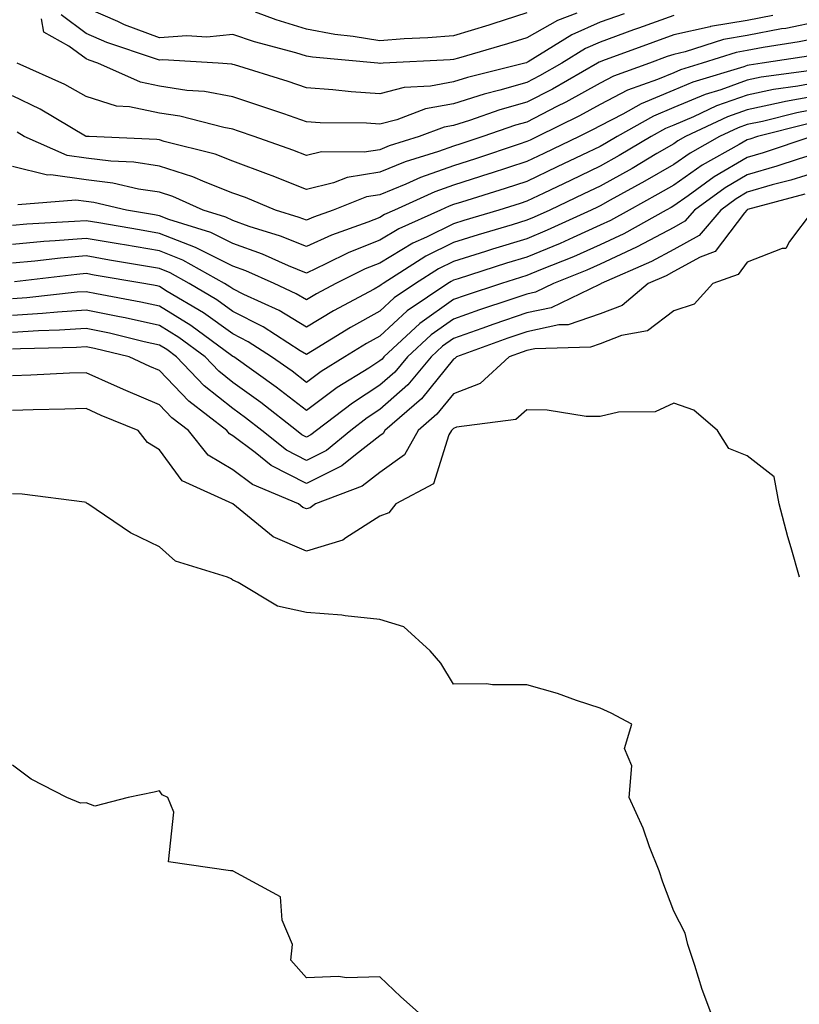
# Model space of a CAD drawing. Units: inches. Extents: x 1031843 to 1034483, y 7218698 to 7221338.
# Drawn here: x 1032179 to 1032285, y 7219674 to 7219808 of the extents above; entities that cross this region are included whole.
import ezdxf

# ---------------------------------------------------------------- set-up
doc = ezdxf.new("R2010")
doc.units = ezdxf.units.IN
doc.header["$MEASUREMENT"] = 0
doc.layers.add('Contour_10317218', color=7, linetype='Continuous', true_color=0xfe7e9f)

msp = doc.modelspace()

# ---------------------------------------------------------------- linework, layer by layer
at = {"layer": 'Contour_10317218'}
for points in [[(1032254.87, 7219808.74, 3022), (1032252.23, 7219807.74, 3022), (1032248.05, 7219805.38, 3022), (1032245.43, 7219804.54, 3022), (1032238.75, 7219802.62, 3022), (1032238.05, 7219802.41, 3022), (1032237.6, 7219802.37, 3022), (1032228.52, 7219801.92, 3022), (1032228.07, 7219801.9, 3022), (1032228.05, 7219801.88, 3022), (1032228.03, 7219801.9, 3022), (1032227.78, 7219801.92, 3022), (1032218.87, 7219802.74, 3022), (1032218.05, 7219802.9, 3022), (1032216.62, 7219803.35, 3022), (1032210.98, 7219804.85, 3022), (1032208.05, 7219805.85, 3022), (1032204.48, 7219805.49, 3022), (1032201.78, 7219805.65, 3022), (1032198.05, 7219805.38, 3022), (1032193.3, 7219807.17, 3022), (1032192.37, 7219807.6, 3022), (1032188.05, 7219809.46, 3022)], [(1032281.55, 7219808.42, 3025), (1032278.05, 7219807.76, 3025), (1032273.07, 7219806.9, 3025), (1032273.01, 7219806.88, 3025), (1032268.05, 7219805.79, 3025), (1032265.22, 7219804.75, 3025), (1032258.36, 7219802.23, 3025), (1032258.05, 7219802.12, 3025), (1032257.91, 7219802.06, 3025), (1032257.68, 7219801.92, 3025), (1032251.57, 7219798.4, 3025), (1032248.05, 7219796.61, 3025), (1032244.4, 7219795.57, 3025), (1032240.24, 7219794.11, 3025), (1032238.05, 7219793.42, 3025), (1032236.78, 7219793.19, 3025), (1032233.42, 7219791.92, 3025), (1032229.32, 7219790.65, 3025), (1032228.05, 7219790.12, 3025), (1032225.92, 7219789.79, 3025), (1032220.12, 7219789.85, 3025), (1032218.05, 7219789.34, 3025), (1032216.19, 7219790.06, 3025), (1032210.94, 7219791.92, 3025), (1032208.81, 7219792.68, 3025), (1032208.05, 7219792.92, 3025), (1032206.82, 7219793.15, 3025), (1032200.84, 7219794.71, 3025), (1032198.05, 7219795.12, 3025), (1032193.99, 7219795.98, 3025), (1032192.21, 7219796.08, 3025), (1032188.05, 7219797.39, 3025), (1032185.16, 7219799.03, 3025), (1032178.66, 7219801.92, 3025)], [(1032268.05, 7219808.44, 3024), (1032263.26, 7219806.71, 3024), (1032262.58, 7219806.45, 3024), (1032258.05, 7219804.79, 3024), (1032256.06, 7219803.91, 3024), (1032252.82, 7219801.92, 3024), (1032249.79, 7219800.18, 3024), (1032248.05, 7219799.28, 3024), (1032244.38, 7219798.25, 3024), (1032242.25, 7219797.72, 3024), (1032238.05, 7219796.41, 3024), (1032234.26, 7219795.71, 3024), (1032230.35, 7219794.22, 3024), (1032228.05, 7219793.64, 3024), (1032226.21, 7219793.76, 3024), (1032219.94, 7219793.81, 3024), (1032218.05, 7219793.95, 3024), (1032214.96, 7219795.01, 3024), (1032212.13, 7219796, 3024), (1032208.05, 7219797.35, 3024), (1032204.18, 7219798.05, 3024), (1032201.76, 7219798.21, 3024), (1032198.05, 7219798.78, 3024), (1032195.45, 7219799.32, 3024), (1032189.67, 7219801.92, 3024), (1032188.46, 7219802.33, 3024), (1032188.05, 7219802.51, 3024), (1032185.71, 7219804.26, 3024), (1032182.29, 7219806.16, 3024), (1032182.01, 7219807.96, 3024)], [(1032261.31, 7219808.66, 3023), (1032258.05, 7219807.49, 3023), (1032254.2, 7219805.77, 3023), (1032248.23, 7219802.1, 3023), (1032248.05, 7219802, 3023), (1032247.99, 7219801.98, 3023), (1032247.8, 7219801.92, 3023), (1032239.98, 7219799.99, 3023), (1032238.05, 7219799.38, 3023), (1032234.94, 7219798.81, 3023), (1032231.35, 7219798.62, 3023), (1032228.05, 7219797.76, 3023), (1032224.14, 7219798.01, 3023), (1032221.66, 7219798.31, 3023), (1032218.05, 7219798.56, 3023), (1032215.55, 7219799.42, 3023), (1032208.28, 7219801.69, 3023), (1032208.05, 7219801.76, 3023), (1032207.91, 7219801.78, 3023), (1032206.02, 7219801.92, 3023), (1032198.5, 7219802.37, 3023), (1032198.05, 7219802.33, 3023), (1032197.39, 7219802.58, 3023), (1032190.88, 7219804.75, 3023), (1032188.05, 7219805.98, 3023), (1032184.65, 7219808.52, 3023)], [(1032248.05, 7219808.76, 3021), (1032243.42, 7219807.29, 3021), (1032242.87, 7219807.1, 3021), (1032238.05, 7219805.65, 3021), (1032234.59, 7219805.38, 3021), (1032231.35, 7219805.22, 3021), (1032228.05, 7219804.97, 3021), (1032224.4, 7219805.57, 3021), (1032221.94, 7219805.81, 3021), (1032218.05, 7219806.57, 3021), (1032213.95, 7219807.82, 3021), (1032211.1, 7219808.87, 3021)], [(1032288.05, 7219807.64, 3026), (1032283.3, 7219806.67, 3026), (1032282.72, 7219806.59, 3026), (1032278.05, 7219805.71, 3026), (1032274.81, 7219805.16, 3026), (1032269.61, 7219803.48, 3026), (1032268.05, 7219803.13, 3026), (1032267.15, 7219802.82, 3026), (1032264.73, 7219801.92, 3026), (1032259.83, 7219800.14, 3026), (1032258.05, 7219799.22, 3026), (1032253.36, 7219796.61, 3026), (1032252.15, 7219796.02, 3026), (1032248.05, 7219793.91, 3026), (1032246.49, 7219793.48, 3026), (1032242.05, 7219791.92, 3026), (1032239.05, 7219790.92, 3026), (1032238.05, 7219790.61, 3026), (1032236.02, 7219789.89, 3026), (1032231.49, 7219788.48, 3026), (1032228.05, 7219787.08, 3026), (1032223.62, 7219786.35, 3026), (1032221.76, 7219785.63, 3026), (1032218.05, 7219784.73, 3026), (1032213.4, 7219786.57, 3026), (1032212.91, 7219786.78, 3026), (1032208.05, 7219788.58, 3026), (1032205.65, 7219789.52, 3026), (1032198.69, 7219791.28, 3026), (1032198.05, 7219791.49, 3026), (1032197.68, 7219791.55, 3026), (1032188.46, 7219791.92, 3026), (1032188.07, 7219791.94, 3026), (1032188.05, 7219791.94, 3026), (1032187.99, 7219791.98, 3026), (1032181.8, 7219795.67, 3026), (1032178.05, 7219797.49, 3026)], [(1032288.05, 7219805.42, 3027), (1032285.14, 7219804.83, 3027), (1032280.2, 7219804.07, 3027), (1032278.05, 7219803.66, 3027), (1032276.57, 7219803.4, 3027), (1032271.94, 7219801.92, 3027), (1032268.95, 7219801.02, 3027), (1032268.05, 7219800.63, 3027), (1032265.82, 7219799.69, 3027), (1032261.74, 7219798.23, 3027), (1032258.05, 7219796.31, 3027), (1032255.22, 7219794.75, 3027), (1032249.5, 7219791.92, 3027), (1032248.52, 7219791.45, 3027), (1032248.05, 7219791.24, 3027), (1032247.01, 7219790.88, 3027), (1032241.06, 7219788.91, 3027), (1032238.05, 7219787.96, 3027), (1032233.6, 7219786.37, 3027), (1032231.6, 7219785.47, 3027), (1032228.05, 7219784.01, 3027), (1032226.25, 7219783.72, 3027), (1032221.68, 7219781.92, 3027), (1032219.01, 7219780.96, 3027), (1032218.05, 7219780.53, 3027), (1032217.05, 7219780.92, 3027), (1032213.85, 7219781.92, 3027), (1032209.75, 7219783.62, 3027), (1032208.05, 7219784.24, 3027), (1032204.26, 7219785.71, 3027), (1032202.58, 7219786.45, 3027), (1032198.05, 7219787.92, 3027), (1032194.57, 7219788.44, 3027), (1032191.41, 7219788.56, 3027), (1032188.05, 7219788.99, 3027), (1032185.49, 7219789.36, 3027), (1032179.65, 7219791.92, 3027), (1032178.66, 7219792.53, 3027)], [(1032286.98, 7219802.99, 3028), (1032280.1, 7219801.92, 3028), (1032278.3, 7219801.67, 3028), (1032278.05, 7219801.63, 3028), (1032277.58, 7219801.45, 3028), (1032270.63, 7219799.34, 3028), (1032268.05, 7219798.25, 3028), (1032263.6, 7219796.37, 3028), (1032261.12, 7219794.99, 3028), (1032258.05, 7219793.4, 3028), (1032257.09, 7219792.88, 3028), (1032255.16, 7219791.92, 3028), (1032250.35, 7219789.62, 3028), (1032248.05, 7219788.52, 3028), (1032243.07, 7219786.9, 3028), (1032243.03, 7219786.9, 3028), (1032238.05, 7219785.32, 3028), (1032235.55, 7219784.42, 3028), (1032230.04, 7219781.92, 3028), (1032228.67, 7219781.3, 3028), (1032228.05, 7219780.92, 3028), (1032226.41, 7219780.28, 3028), (1032221.47, 7219778.5, 3028), (1032218.05, 7219776.94, 3028), (1032214.51, 7219778.38, 3028), (1032210.28, 7219779.69, 3028), (1032208.05, 7219780.49, 3028), (1032207.09, 7219780.96, 3028), (1032203.99, 7219781.92, 3028), (1032199.89, 7219783.76, 3028), (1032198.05, 7219784.34, 3028), (1032195.2, 7219784.77, 3028), (1032191.72, 7219785.59, 3028), (1032188.05, 7219786.04, 3028), (1032183.25, 7219786.72, 3028), (1032182.82, 7219786.69, 3028), (1032178.05, 7219787.84, 3028)], [(1032287.11, 7219800.98, 3029), (1032279.96, 7219800.01, 3029), (1032278.05, 7219799.6, 3029), (1032274.44, 7219798.31, 3029), (1032272.31, 7219797.66, 3029), (1032268.05, 7219795.87, 3029), (1032265.28, 7219794.69, 3029), (1032260.34, 7219791.92, 3029), (1032258.89, 7219791.08, 3029), (1032258.05, 7219790.59, 3029), (1032255.53, 7219789.4, 3029), (1032252.17, 7219787.8, 3029), (1032248.05, 7219785.83, 3029), (1032245.1, 7219784.87, 3029), (1032239.14, 7219783.01, 3029), (1032238.05, 7219782.66, 3029), (1032237.5, 7219782.47, 3029), (1032236.29, 7219781.92, 3029), (1032230.61, 7219779.36, 3029), (1032228.05, 7219777.82, 3029), (1032223.83, 7219776.14, 3029), (1032220.71, 7219774.58, 3029), (1032218.05, 7219773.35, 3029), (1032215.63, 7219774.34, 3029), (1032212.07, 7219775.94, 3029), (1032208.05, 7219777.39, 3029), (1032205.02, 7219778.89, 3029), (1032199.32, 7219780.65, 3029), (1032198.05, 7219781.14, 3029), (1032197.39, 7219781.26, 3029), (1032193.58, 7219781.92, 3029), (1032189.1, 7219782.97, 3029), (1032188.05, 7219783.11, 3029), (1032186.68, 7219783.29, 3029), (1032178.75, 7219782.62, 3029)], [(1032288.05, 7219799.38, 3030), (1032284.92, 7219798.8, 3030), (1032281.62, 7219798.35, 3030), (1032278.05, 7219797.58, 3030), (1032273.87, 7219796.1, 3030), (1032270.76, 7219794.63, 3030), (1032268.05, 7219793.48, 3030), (1032266.94, 7219793.03, 3030), (1032264.98, 7219791.92, 3030), (1032260.63, 7219789.34, 3030), (1032258.05, 7219787.9, 3030), (1032254.01, 7219785.96, 3030), (1032250.35, 7219784.22, 3030), (1032248.05, 7219783.13, 3030), (1032247.15, 7219782.82, 3030), (1032244.22, 7219781.92, 3030), (1032239.46, 7219780.51, 3030), (1032238.05, 7219780.06, 3030), (1032234.38, 7219778.25, 3030), (1032232.54, 7219777.43, 3030), (1032228.05, 7219774.71, 3030), (1032226.06, 7219773.91, 3030), (1032222.05, 7219771.92, 3030), (1032219.44, 7219770.53, 3030), (1032218.05, 7219769.69, 3030), (1032216.66, 7219770.53, 3030), (1032213.64, 7219771.92, 3030), (1032209.79, 7219773.66, 3030), (1032208.05, 7219774.28, 3030), (1032203.32, 7219776.65, 3030), (1032202.97, 7219776.84, 3030), (1032198.05, 7219778.74, 3030), (1032195.34, 7219779.21, 3030), (1032189.79, 7219780.18, 3030), (1032188.05, 7219780.47, 3030), (1032186.49, 7219780.36, 3030), (1032179.98, 7219779.99, 3030), (1032178.05, 7219779.81, 3030)], [(1032288.05, 7219797.58, 3031), (1032283.28, 7219796.69, 3031), (1032282.68, 7219796.55, 3031), (1032278.05, 7219795.57, 3031), (1032275.35, 7219794.62, 3031), (1032269.63, 7219791.92, 3031), (1032268.62, 7219791.35, 3031), (1032268.05, 7219790.96, 3031), (1032265.75, 7219789.62, 3031), (1032262.37, 7219787.6, 3031), (1032258.05, 7219785.2, 3031), (1032255.82, 7219784.15, 3031), (1032251.17, 7219781.92, 3031), (1032249.03, 7219780.94, 3031), (1032248.05, 7219780.53, 3031), (1032246.06, 7219779.93, 3031), (1032241.41, 7219778.56, 3031), (1032238.05, 7219777.51, 3031), (1032234.32, 7219775.65, 3031), (1032228.48, 7219771.92, 3031), (1032228.23, 7219771.74, 3031), (1032228.05, 7219771.59, 3031), (1032227.29, 7219771.16, 3031), (1032221.76, 7219768.21, 3031), (1032218.05, 7219765.96, 3031), (1032214.36, 7219768.23, 3031), (1032209.53, 7219770.44, 3031), (1032208.05, 7219771.18, 3031), (1032207.62, 7219771.49, 3031), (1032206.9, 7219771.92, 3031), (1032201.25, 7219775.12, 3031), (1032198.05, 7219776.35, 3031), (1032193.3, 7219777.17, 3031), (1032192.7, 7219777.27, 3031), (1032188.05, 7219778.07, 3031), (1032183.85, 7219777.72, 3031), (1032182.33, 7219777.64, 3031), (1032178.05, 7219777.25, 3031)], [(1032288.05, 7219795.79, 3032), (1032284.79, 7219795.18, 3032), (1032280.12, 7219793.99, 3032), (1032278.05, 7219793.56, 3032), (1032276.84, 7219793.13, 3032), (1032274.28, 7219791.92, 3032), (1032270.28, 7219789.69, 3032), (1032268.05, 7219788.15, 3032), (1032264.12, 7219785.85, 3032), (1032259.38, 7219783.25, 3032), (1032258.05, 7219782.51, 3032), (1032257.66, 7219782.31, 3032), (1032256.82, 7219781.92, 3032), (1032250.8, 7219779.17, 3032), (1032248.05, 7219778.01, 3032), (1032243.36, 7219776.61, 3032), (1032242.42, 7219776.3, 3032), (1032238.05, 7219774.93, 3032), (1032236.04, 7219773.93, 3032), (1032232.89, 7219771.92, 3032), (1032230, 7219769.97, 3032), (1032228.05, 7219768.17, 3032), (1032224.03, 7219765.94, 3032), (1032218.87, 7219762.74, 3032), (1032218.05, 7219762.25, 3032), (1032217.21, 7219762.76, 3032), (1032212.17, 7219766.04, 3032), (1032208.05, 7219768.11, 3032), (1032205.84, 7219769.71, 3032), (1032202.11, 7219771.92, 3032), (1032199.51, 7219773.38, 3032), (1032198.05, 7219773.95, 3032), (1032195.59, 7219774.38, 3032), (1032191.25, 7219775.12, 3032), (1032188.05, 7219775.67, 3032), (1032184.59, 7219775.38, 3032), (1032181.1, 7219774.97, 3032), (1032178.05, 7219774.69, 3032)], [(1032286.29, 7219793.68, 3033), (1032279.44, 7219791.92, 3033), (1032278.4, 7219791.57, 3033), (1032278.05, 7219791.47, 3033), (1032276.96, 7219790.83, 3033), (1032271.94, 7219788.03, 3033), (1032268.05, 7219785.32, 3033), (1032265.9, 7219784.07, 3033), (1032261.98, 7219781.92, 3033), (1032259.46, 7219780.51, 3033), (1032258.05, 7219779.85, 3033), (1032254.34, 7219778.21, 3033), (1032252.58, 7219777.39, 3033), (1032248.05, 7219775.51, 3033), (1032245.3, 7219774.67, 3033), (1032238.69, 7219772.56, 3033), (1032238.05, 7219772.37, 3033), (1032237.76, 7219772.21, 3033), (1032237.29, 7219771.92, 3033), (1032231.78, 7219768.19, 3033), (1032228.05, 7219764.77, 3033), (1032226.21, 7219763.76, 3033), (1032223.26, 7219761.92, 3033), (1032220.04, 7219759.93, 3033), (1032218.05, 7219758.44, 3033), (1032216.1, 7219759.97, 3033), (1032213.32, 7219761.92, 3033), (1032210.12, 7219763.99, 3033), (1032208.05, 7219765.05, 3033), (1032204.05, 7219767.92, 3033), (1032199.12, 7219770.85, 3033), (1032198.05, 7219771.51, 3033), (1032197.72, 7219771.59, 3033), (1032195.9, 7219771.92, 3033), (1032189.18, 7219773.05, 3033), (1032188.05, 7219773.27, 3033), (1032186.82, 7219773.15, 3033), (1032178.3, 7219772.17, 3033)], [(1032286.86, 7219791.92, 3034), (1032280.24, 7219789.73, 3034), (1032278.05, 7219789.09, 3034), (1032273.54, 7219786.43, 3034), (1032270, 7219783.87, 3034), (1032268.05, 7219782.51, 3034), (1032267.68, 7219782.29, 3034), (1032267.01, 7219781.92, 3034), (1032261.27, 7219778.7, 3034), (1032258.05, 7219777.19, 3034), (1032254.4, 7219775.57, 3034), (1032249.92, 7219773.8, 3034), (1032248.05, 7219773.01, 3034), (1032247.21, 7219772.76, 3034), (1032244.59, 7219771.92, 3034), (1032239.67, 7219770.3, 3034), (1032238.05, 7219769.73, 3034), (1032233.5, 7219766.47, 3034), (1032228.58, 7219761.92, 3034), (1032228.34, 7219761.63, 3034), (1032228.05, 7219761.39, 3034), (1032226.53, 7219760.4, 3034), (1032222.23, 7219757.74, 3034), (1032218.05, 7219754.62, 3034), (1032213.93, 7219757.8, 3034), (1032208.15, 7219761.92, 3034), (1032208.09, 7219761.96, 3034), (1032208.05, 7219761.98, 3034), (1032207.84, 7219762.13, 3034), (1032202.33, 7219766.2, 3034), (1032198.05, 7219768.85, 3034), (1032195.53, 7219769.4, 3034), (1032189.46, 7219770.51, 3034), (1032188.05, 7219770.81, 3034), (1032186.86, 7219770.73, 3034), (1032180, 7219769.97, 3034), (1032178.05, 7219769.83, 3034)], [(1032288.05, 7219789.79, 3035), (1032284.98, 7219788.85, 3035), (1032282.07, 7219787.9, 3035), (1032278.05, 7219786.72, 3035), (1032275.04, 7219784.93, 3035), (1032270.86, 7219781.92, 3035), (1032269.57, 7219780.4, 3035), (1032268.05, 7219779.54, 3035), (1032263.07, 7219776.9, 3035), (1032262.99, 7219776.86, 3035), (1032258.05, 7219774.54, 3035), (1032256.23, 7219773.74, 3035), (1032251.7, 7219771.92, 3035), (1032249.24, 7219770.73, 3035), (1032248.05, 7219770.47, 3035), (1032245.86, 7219769.73, 3035), (1032241.62, 7219768.35, 3035), (1032238.05, 7219767.08, 3035), (1032235.04, 7219764.93, 3035), (1032231.8, 7219761.92, 3035), (1032230.1, 7219759.87, 3035), (1032228.05, 7219758.07, 3035), (1032224.32, 7219755.65, 3035), (1032219.42, 7219751.92, 3035), (1032218.67, 7219751.3, 3035), (1032218.05, 7219751, 3035), (1032217.44, 7219751.31, 3035), (1032216.68, 7219751.92, 3035), (1032211.84, 7219755.71, 3035), (1032208.05, 7219758.44, 3035), (1032206.12, 7219759.99, 3035), (1032204.26, 7219761.92, 3035), (1032200.69, 7219764.56, 3035), (1032198.05, 7219766.2, 3035), (1032193.36, 7219767.23, 3035), (1032192.6, 7219767.37, 3035), (1032188.05, 7219768.31, 3035), (1032184.16, 7219768.03, 3035), (1032182.15, 7219767.82, 3035), (1032178.05, 7219767.55, 3035)], [(1032288.05, 7219787.27, 3036), (1032283.97, 7219786, 3036), (1032281.47, 7219785.34, 3036), (1032278.05, 7219784.34, 3036), (1032276.53, 7219783.44, 3036), (1032274.44, 7219781.92, 3036), (1032271.53, 7219778.44, 3036), (1032268.05, 7219776.55, 3036), (1032265.04, 7219774.93, 3036), (1032258.17, 7219771.92, 3036), (1032258.11, 7219771.86, 3036), (1032258.05, 7219771.84, 3036), (1032257.93, 7219771.8, 3036), (1032251.35, 7219768.62, 3036), (1032248.05, 7219767.92, 3036), (1032243.58, 7219766.39, 3036), (1032241.92, 7219765.79, 3036), (1032238.05, 7219764.42, 3036), (1032236.59, 7219763.38, 3036), (1032235.02, 7219761.92, 3036), (1032231.86, 7219758.11, 3036), (1032228.05, 7219754.75, 3036), (1032226.33, 7219753.64, 3036), (1032224.09, 7219751.92, 3036), (1032220.78, 7219749.19, 3036), (1032218.05, 7219747.84, 3036), (1032215.35, 7219749.22, 3036), (1032211.98, 7219751.92, 3036), (1032209.77, 7219753.64, 3036), (1032208.05, 7219754.89, 3036), (1032204.14, 7219758.01, 3036), (1032200.39, 7219761.92, 3036), (1032199.05, 7219762.92, 3036), (1032198.05, 7219763.54, 3036), (1032195.98, 7219763.99, 3036), (1032191.27, 7219765.14, 3036), (1032188.05, 7219765.81, 3036), (1032184.42, 7219765.55, 3036), (1032181.6, 7219765.47, 3036), (1032178.05, 7219765.24, 3036)], [(1032285.9, 7219784.07, 3037), (1032278.11, 7219781.98, 3037), (1032278.05, 7219781.96, 3037), (1032278.03, 7219781.94, 3037), (1032277.99, 7219781.92, 3037), (1032277.68, 7219781.55, 3037), (1032273.69, 7219776.28, 3037), (1032271.66, 7219775.53, 3037), (1032268.05, 7219773.54, 3037), (1032267, 7219772.97, 3037), (1032264.59, 7219771.92, 3037), (1032261.04, 7219768.93, 3037), (1032258.05, 7219767.78, 3037), (1032253.66, 7219766.31, 3037), (1032252.41, 7219766.28, 3037), (1032248.05, 7219765.36, 3037), (1032245.49, 7219764.48, 3037), (1032238.48, 7219761.92, 3037), (1032238.26, 7219761.71, 3037), (1032238.05, 7219761.63, 3037), (1032233.73, 7219756.24, 3037), (1032228.71, 7219751.92, 3037), (1032228.48, 7219751.49, 3037), (1032228.05, 7219751.18, 3037), (1032224.73, 7219748.6, 3037), (1032222.89, 7219747.08, 3037), (1032218.05, 7219744.69, 3037), (1032213.26, 7219747.13, 3037), (1032211.08, 7219748.89, 3037), (1032208.05, 7219751.18, 3037), (1032207.58, 7219751.45, 3037), (1032207.21, 7219751.92, 3037), (1032202.03, 7219755.9, 3037), (1032198.05, 7219760.08, 3037), (1032196.76, 7219760.63, 3037), (1032193.91, 7219761.92, 3037), (1032189.2, 7219763.07, 3037), (1032188.05, 7219763.31, 3037), (1032186.74, 7219763.23, 3037), (1032179.14, 7219763.01, 3037), (1032178.05, 7219762.96, 3037)], [(1032287.01, 7219781.92, 3038), (1032283.79, 7219777.66, 3038), (1032283.3, 7219776.67, 3038), (1032282.82, 7219776.69, 3038), (1032278.05, 7219774.83, 3038), (1032276.8, 7219773.17, 3038), (1032273.38, 7219771.92, 3038), (1032270.84, 7219769.13, 3038), (1032268.05, 7219768.19, 3038), (1032264.5, 7219765.47, 3038), (1032260.96, 7219764.83, 3038), (1032258.05, 7219763.72, 3038), (1032256.7, 7219763.27, 3038), (1032249.16, 7219763.03, 3038), (1032248.05, 7219762.8, 3038), (1032247.41, 7219762.56, 3038), (1032245.63, 7219761.92, 3038), (1032241.68, 7219758.29, 3038), (1032238.05, 7219756.92, 3038), (1032235.82, 7219754.15, 3038), (1032233.25, 7219751.92, 3038), (1032231.39, 7219748.58, 3038), (1032228.05, 7219746.2, 3038), (1032225.65, 7219744.32, 3038), (1032219.28, 7219741.92, 3038), (1032218.58, 7219741.39, 3038), (1032218.05, 7219741.24, 3038), (1032217.56, 7219741.43, 3038), (1032216.98, 7219741.92, 3038), (1032210.69, 7219744.56, 3038), (1032208.05, 7219746.55, 3038), (1032204.69, 7219748.56, 3038), (1032201.98, 7219751.92, 3038), (1032199.75, 7219753.62, 3038), (1032198.05, 7219755.42, 3038), (1032193.48, 7219757.35, 3038), (1032191.92, 7219758.05, 3038), (1032188.05, 7219759.77, 3038), (1032185.82, 7219759.69, 3038), (1032180.55, 7219759.42, 3038), (1032178.05, 7219759.34, 3038)], [(1032285.18, 7219731.92, 3039), (1032284.03, 7219735.94, 3039), (1032283.56, 7219737.43, 3039), (1032282.39, 7219741.92, 3039), (1032281.74, 7219745.61, 3039), (1032278.05, 7219748.46, 3039), (1032275.57, 7219749.44, 3039), (1032274.01, 7219751.92, 3039), (1032270.8, 7219754.67, 3039), (1032268.05, 7219755.61, 3039), (1032265.53, 7219754.44, 3039), (1032260.53, 7219754.4, 3039), (1032258.05, 7219753.8, 3039), (1032256.14, 7219753.83, 3039), (1032250.8, 7219754.67, 3039), (1032248.05, 7219754.71, 3039), (1032246.57, 7219753.4, 3039), (1032238.5, 7219752.37, 3039), (1032238.05, 7219752.19, 3039), (1032237.93, 7219752.04, 3039), (1032237.78, 7219751.92, 3039), (1032237.44, 7219751.31, 3039), (1032235.35, 7219744.62, 3039), (1032230.22, 7219741.92, 3039), (1032229.28, 7219740.69, 3039), (1032228.05, 7219740.22, 3039), (1032223.4, 7219737.27, 3039), (1032223.01, 7219736.96, 3039), (1032218.05, 7219735.47, 3039), (1032213.54, 7219737.41, 3039), (1032208.05, 7219741.92, 3039), (1032208.03, 7219741.94, 3039), (1032201.16, 7219745.03, 3039), (1032198.05, 7219749.28, 3039), (1032196.41, 7219750.28, 3039), (1032195.14, 7219751.92, 3039), (1032190.1, 7219753.97, 3039), (1032188.05, 7219754.89, 3039), (1032185.18, 7219754.79, 3039), (1032180.86, 7219754.73, 3039), (1032178.05, 7219754.65, 3039)], [(1032273.36, 7219671.92, 3040), (1032271.92, 7219675.79, 3040), (1032270.92, 7219679.05, 3040), (1032269.96, 7219681.92, 3040), (1032269.59, 7219683.46, 3040), (1032268.05, 7219686.47, 3040), (1032266.55, 7219690.42, 3040), (1032266.06, 7219691.92, 3040), (1032264.77, 7219695.2, 3040), (1032263.87, 7219697.74, 3040), (1032261.98, 7219701.92, 3040), (1032262.35, 7219706.22, 3040), (1032261.37, 7219708.6, 3040), (1032262.33, 7219711.92, 3040), (1032259.53, 7219713.4, 3040), (1032258.05, 7219714.09, 3040), (1032254.83, 7219715.14, 3040), (1032252.21, 7219716.08, 3040), (1032248.05, 7219717.29, 3040), (1032243.4, 7219717.27, 3040), (1032242.58, 7219717.39, 3040), (1032238.05, 7219717.37, 3040), (1032236.33, 7219720.2, 3040), (1032234.91, 7219721.92, 3040), (1032231.29, 7219725.16, 3040), (1032228.05, 7219726.18, 3040), (1032223.32, 7219726.65, 3040), (1032222.89, 7219726.76, 3040), (1032218.05, 7219727.1, 3040), (1032214.12, 7219727.99, 3040), (1032208.77, 7219731.2, 3040), (1032208.05, 7219731.51, 3040), (1032207.82, 7219731.69, 3040), (1032207.29, 7219731.92, 3040), (1032200.24, 7219734.11, 3040), (1032198.05, 7219736.08, 3040), (1032194.12, 7219737.99, 3040), (1032188.3, 7219741.92, 3040), (1032188.13, 7219742, 3040), (1032188.05, 7219742.12, 3040), (1032187.84, 7219742.13, 3040), (1032179.38, 7219743.25, 3040), (1032178.05, 7219743.29, 3040)], [(1032234.12, 7219671.92, 3041), (1032230.9, 7219674.77, 3041), (1032228.05, 7219677.49, 3041), (1032223.52, 7219677.39, 3041), (1032222.44, 7219677.53, 3041), (1032218.05, 7219677.39, 3041), (1032215.92, 7219679.79, 3041), (1032216.14, 7219681.92, 3041), (1032214.73, 7219685.24, 3041), (1032214.51, 7219688.38, 3041), (1032208.07, 7219691.9, 3041), (1032208.05, 7219691.92, 3041), (1032207.72, 7219691.92, 3041), (1032199.28, 7219693.15, 3041), (1032200.02, 7219699.95, 3041), (1032199.2, 7219701.92, 3041), (1032198.42, 7219702.29, 3041), (1032198.05, 7219702.84, 3041), (1032197.31, 7219702.66, 3041), (1032193.81, 7219701.92, 3041), (1032189.24, 7219700.73, 3041), (1032188.05, 7219701.2, 3041), (1032187.29, 7219701.16, 3041), (1032185.45, 7219701.92, 3041), (1032180.57, 7219704.44, 3041), (1032178.05, 7219706.31, 3041)]]:
    msp.add_polyline3d(points, dxfattribs=at)

doc.saveas('drawing.dxf')
